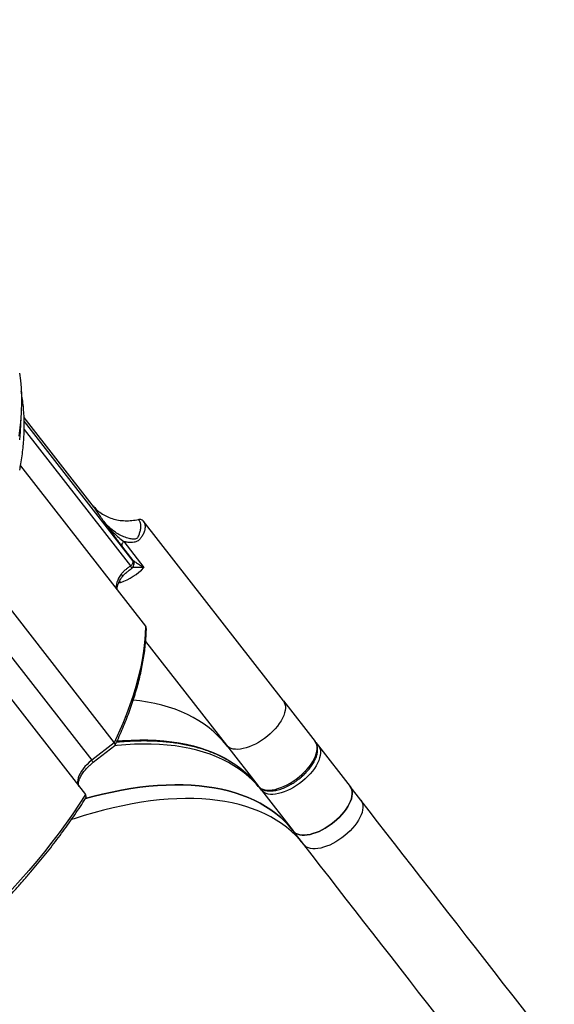
# Model space of a CAD drawing. Units: centimetres. Extents: x -1914 to 1094, y -7000 to -4743.
# Drawn here: x 251 to 302, y -6232 to -6138 of the extents above; entities that cross this region are included whole.
import ezdxf

# ---------------------------------------------------------------- set-up
doc = ezdxf.new("R2010")
doc.units = ezdxf.units.CM
doc.layers.add('VP-DIM', color=7, linetype='Continuous')
doc.layers.add('VP-EQ', color=7, linetype='Continuous', true_color=0x8a3492)
doc.dimstyles.new('Strefa', dxfattribs={"dimtxt": 14, "dimasz": 20, "dimexe": 20, "dimexo": 50, "dimgap": 20, "dimtad": 0, "dimdec": 0, "dimzin": 0, "dimdsep": 46, "dimtxsty": 'Standard', "dimcen": 0.09, "dimadec": 0, "dimazin": 0, "dimtfac": 1, "dimtdec": 4, "dimtofl": 0, "dimtmove": 0, "dimatfit": 3, "dimfxl": 70, "dimfxlon": 1, "dimtolj": 1, "dimtzin": 0, "dimarcsym": 0})

# ---------------------------------------------------------------- blocks, each defined once
blk = doc.blocks.new('*D22')
at = {"layer": 'Defpoints', "color": 0}
for p in [(380.044, -4865.056), (-1093.929, -6213.81), (380.044, -6337.924)]:
    blk.add_point(p, dxfattribs=at)
at = {"layer": 'VP-DIM', "color": 0, "lineweight": -2}
for p, q in [((-1093.929, -4965.056), (-1093.929, -4815.056)), ((380.044, -4965.056), (380.044, -4815.056)), ((-1043.929, -4865.056), (-441.799, -4865.056)), ((330.044, -4865.056), (-301.799, -4865.056))]:
    blk.add_line(p, q, dxfattribs=at)
at = {"layer": 'VP-DIM', "color": 0}
for points in [[(-1043.929, -4856.722), (-1043.929, -4873.389), (-1093.929, -4865.056)], [(330.044, -4873.389), (330.044, -4856.722), (380.044, -4865.056)]]:
    blk.add_solid(points, dxfattribs=at)
at = {"layer": 'VP-DIM', "color": 0, "insert": (-371.799, -4865.056), "char_height": 30, "attachment_point": 5}
blk.add_mtext('\\A1;1475', dxfattribs=at)
blk = doc.blocks.new('*D24')
at = {"layer": 'Defpoints', "color": 0}
for p in [(-1010.134, -5236.3), (-271.001, -6829.39), (877.764, -6829.39)]:
    blk.add_point(p, dxfattribs=at)
at = {"layer": 'VP-DIM', "color": 0, "lineweight": -2}
for p, q in [((777.764, -5236.3), (927.764, -5236.3)), ((877.764, -5286.3), (877.764, -5962.845)), ((877.764, -6779.39), (877.764, -6102.845)), ((777.764, -6829.39), (927.764, -6829.39))]:
    blk.add_line(p, q, dxfattribs=at)
at = {"layer": 'VP-DIM', "color": 0}
for points in [[(886.097, -5286.3), (869.43, -5286.3), (877.764, -5236.3)], [(869.43, -6779.39), (886.097, -6779.39), (877.764, -6829.39)]]:
    blk.add_solid(points, dxfattribs=at)
at = {"layer": 'VP-DIM', "color": 0, "insert": (877.764, -6032.845), "char_height": 30, "attachment_point": 5, "rotation": 90}
blk.add_mtext('\\A1;1595', dxfattribs=at)
blk = doc.blocks.new('*D83')
at = {"layer": 'Defpoints', "color": 0}
for p in [(-1010.57, -5084.165), (-199.492, -7000.156), (1044.155, -7000.156)]:
    blk.add_point(p, dxfattribs=at)
at = {"layer": 'VP-DIM', "color": 0, "lineweight": -2}
for p, q in [((944.155, -5084.165), (1094.155, -5084.165)), ((1044.155, -5134.165), (1044.155, -5985.311)), ((1044.155, -6950.156), (1044.155, -6115.311)), ((944.155, -7000.156), (1094.155, -7000.156))]:
    blk.add_line(p, q, dxfattribs=at)
at = {"layer": 'VP-DIM', "color": 0}
for points in [[(1052.488, -5134.165), (1035.821, -5134.165), (1044.155, -5084.165)], [(1035.821, -6950.156), (1052.488, -6950.156), (1044.155, -7000.156)]]:
    blk.add_solid(points, dxfattribs=at)
at = {"layer": 'VP-DIM', "color": 0, "insert": (1044.155, -6050.311), "char_height": 30, "attachment_point": 5, "rotation": 90}
blk.add_mtext('\\A1;1916', dxfattribs=at)
blk = doc.blocks.new('*D84')
at = {"layer": 'Defpoints', "color": 0}
for p in [(542.717, -4793.017), (-1299.561, -6085.949), (542.717, -6417.085)]:
    blk.add_point(p, dxfattribs=at)
at = {"layer": 'VP-DIM', "color": 0, "lineweight": -2}
for p, q in [((-1299.561, -4893.017), (-1299.561, -4743.017)), ((542.717, -4893.017), (542.717, -4743.017)), ((-1249.561, -4793.017), (-437.026, -4793.017)), ((492.717, -4793.017), (-297.026, -4793.017))]:
    blk.add_line(p, q, dxfattribs=at)
at = {"layer": 'VP-DIM', "color": 0}
for points in [[(-1249.561, -4784.684), (-1249.561, -4801.351), (-1299.561, -4793.017)], [(492.717, -4801.351), (492.717, -4784.684), (542.717, -4793.017)]]:
    blk.add_solid(points, dxfattribs=at)
at = {"layer": 'VP-DIM', "color": 0, "insert": (-367.026, -4793.017), "char_height": 30, "attachment_point": 5}
blk.add_mtext('\\A1;1842', dxfattribs=at)
blk = doc.blocks.new('3245S2')
at = {"color": 7, "linetype": 'Continuous', "lineweight": 25}
for p, q in [((42890.15, 37089.04), (42877.08, 37078.86)), ((42838.13, 37048.53), (42877.08, 37078.86)), ((42795.08, 37015.01), (42834.03, 37045.34)), ((42834.94, 37045.96), (42838.13, 37048.53)), ((42932.54, 37034.6), (42919.47, 37024.42)), ((42880.52, 36994.09), (42919.47, 37024.42)), ((42795.08, 37015.01), (42622.96, 36880.97)), ((42837.48, 36960.57), (42876.42, 36990.9)), ((42738.41, 36883.42), (42837.48, 36960.57)), ((42570.23, 36763.84), (42723.7, 36883.36)), ((42642.83, 36862.4), (42667.7, 36881.77)), ((42660.82, 36871.51), (42646.95, 36860.71)), ((42668.17, 36870.2), (42668.17, 36870.22)), ((42673, 36727.13), (42835.09, 36853.36)), ((42835.09, 36853.36), (42851.84, 36831.85)), ((42853.82, 36833.38), (42837.71, 36854.06)), ((42607.63, 36832.28), (42524.06, 36767.2)), ((42609.07, 36833.35), (42607.66, 36832.3)), ((42721.26, 36698.47), (42884.73, 36825.77))]:
    blk.add_line(p, q, dxfattribs=at)
at = {"color": 8, "linetype": 'Continuous', "lineweight": 25}
for p, q in [((42527.86, 36767.28), (42661.4, 36871.27)), ((42535.72, 36767.28), (42666.13, 36868.83)), ((42682.03, 36859.63), (42680.58, 36858.34)), ((42698.79, 36712.65), (42851.84, 36831.85))]:
    blk.add_line(p, q, dxfattribs=at)
at = {"color": 7, "linetype": 'Continuous', "lineweight": 25, "flags": 128}
for points in [[(43100.27, 37252.67), (43088.65, 37243.62), (43077.05, 37234.59), (43065.48, 37225.58), (43053.95, 37216.6), (43042.47, 37207.66), (43031.04, 37198.76), (43019.67, 37189.91), (43008.37, 37181.11), (42997.14, 37172.36), (42985.98, 37163.67), (42974.91, 37155.05), (42963.93, 37146.5), (42953.05, 37138.03), (42942.28, 37129.63), (42931.61, 37121.33), (42921.05, 37113.11), (42910.62, 37104.99), (42900.32, 37096.96), (42890.15, 37089.04)], [(43142.67, 37198.23), (43131.04, 37189.18), (43119.44, 37180.15), (43107.88, 37171.14), (43096.35, 37162.16), (43084.87, 37153.22), (43073.44, 37144.32), (43062.07, 37135.47), (43050.77, 37126.67), (43039.53, 37117.92), (43028.38, 37109.23), (43017.31, 37100.61), (43006.33, 37092.06), (42995.45, 37083.59), (42984.67, 37075.19), (42974, 37066.89), (42963.45, 37058.67), (42953.02, 37050.55), (42942.71, 37042.52), (42932.54, 37034.6)], [(42890.15, 37089.04), (42891.63, 37089.97), (42893.32, 37090.62), (42895.2, 37090.97), (42897.23, 37091.01), (42899.42, 37090.76), (42901.72, 37090.22), (42904.13, 37089.38), (42906.61, 37088.26), (42909.13, 37086.86), (42911.68, 37085.21), (42914.23, 37083.32), (42916.75, 37081.21), (42919.21, 37078.9), (42921.59, 37076.42), (42923.87, 37073.79), (42926.01, 37071.03), (42928.01, 37068.18), (42929.83, 37065.26), (42931.47, 37062.31), (42932.9, 37059.35), (42934.11, 37056.42), (42935.08, 37053.54), (42935.81, 37050.75), (42936.3, 37048.07), (42936.52, 37045.54), (42936.49, 37043.17), (42936.19, 37040.99), (42935.65, 37039.02), (42934.85, 37037.29), (42933.81, 37035.81), (42932.54, 37034.6)], [(42877.08, 37078.86), (42878.56, 37079.79), (42880.25, 37080.44), (42882.12, 37080.79), (42884.16, 37080.83), (42886.34, 37080.58), (42888.65, 37080.04), (42891.06, 37079.2), (42893.53, 37078.08), (42896.06, 37076.68), (42898.61, 37075.03), (42901.16, 37073.14), (42903.67, 37071.03), (42906.14, 37068.72), (42908.52, 37066.24), (42910.79, 37063.61), (42912.94, 37060.85), (42914.94, 37058), (42916.76, 37055.08), (42918.4, 37052.13), (42919.83, 37049.17), (42921.04, 37046.24), (42922.01, 37043.36), (42922.74, 37040.57), (42923.22, 37037.89), (42923.45, 37035.36), (42923.41, 37032.99), (42923.12, 37030.81), (42922.57, 37028.84), (42921.78, 37027.11), (42920.74, 37025.63), (42919.47, 37024.42)], [(42919.47, 37024.42), (42920.74, 37025.63), (42921.78, 37027.11), (42922.57, 37028.84), (42923.12, 37030.81), (42923.41, 37032.99), (42923.45, 37035.36), (42923.22, 37037.89), (42922.74, 37040.57), (42922.01, 37043.36), (42921.04, 37046.24), (42919.83, 37049.17), (42918.4, 37052.13), (42916.76, 37055.08), (42914.94, 37058), (42912.94, 37060.85), (42910.79, 37063.61), (42908.52, 37066.24), (42906.14, 37068.72), (42903.67, 37071.03), (42901.16, 37073.14), (42898.61, 37075.03), (42896.06, 37076.68), (42893.53, 37078.08), (42891.06, 37079.2), (42888.65, 37080.04), (42886.34, 37080.58), (42884.16, 37080.83), (42882.12, 37080.79), (42880.25, 37080.44), (42878.56, 37079.79), (42877.08, 37078.86)], [(42876.42, 36990.9), (42877.69, 36992.11), (42878.73, 36993.59), (42879.53, 36995.32), (42880.07, 36997.28), (42880.37, 36999.46), (42880.4, 37001.83), (42880.18, 37004.37), (42879.7, 37007.05), (42878.96, 37009.84), (42877.99, 37012.72), (42876.78, 37015.65), (42875.35, 37018.6), (42873.72, 37021.56), (42871.89, 37024.47), (42869.89, 37027.33), (42867.75, 37030.08), (42865.47, 37032.72), (42863.09, 37035.2), (42860.63, 37037.51), (42858.11, 37039.62), (42855.57, 37041.51), (42853.01, 37043.16), (42850.49, 37044.55), (42848.01, 37045.68), (42845.6, 37046.51), (42843.3, 37047.06), (42841.12, 37047.31), (42839.08, 37047.26), (42837.2, 37046.92), (42835.52, 37046.27), (42834.03, 37045.34)], [(42838.13, 37048.53), (42839.62, 37049.46), (42841.3, 37050.11), (42843.18, 37050.46), (42845.21, 37050.51), (42847.4, 37050.25), (42849.7, 37049.71), (42852.11, 37048.87), (42854.59, 37047.75), (42857.11, 37046.35), (42859.66, 37044.7), (42862.21, 37042.81), (42864.73, 37040.7), (42867.19, 37038.39), (42869.57, 37035.91), (42871.85, 37033.28), (42873.99, 37030.52), (42875.99, 37027.67), (42877.82, 37024.75), (42879.45, 37021.8), (42880.88, 37018.84), (42882.09, 37015.91), (42883.06, 37013.03), (42883.8, 37010.24), (42884.28, 37007.56), (42884.5, 37005.03), (42884.47, 37002.66), (42884.17, 37000.48), (42883.63, 36998.51), (42882.83, 36996.78), (42881.79, 36995.3), (42880.52, 36994.09)], [(42919.47, 37024.42), (42915, 37020.71), (42910.74, 37016.73), (42906.72, 37012.47), (42902.92, 37007.94), (42899.36, 37003.15), (42896.03, 36998.1), (42892.94, 36992.8), (42890.09, 36987.24), (42887.49, 36981.44), (42885.14, 36975.4), (42883.04, 36969.12), (42881.19, 36962.62), (42879.59, 36955.9), (42878.24, 36948.95), (42877.16, 36941.8), (42876.33, 36934.45), (42875.75, 36926.9), (42875.44, 36919.16), (42875.38, 36911.24), (42875.59, 36903.15), (42876.05, 36894.89), (42876.77, 36886.47), (42877.75, 36877.9), (42878.98, 36869.18), (42880.47, 36860.33), (42882.22, 36851.36), (42884.21, 36842.26), (42886.46, 36833.06), (42888.35, 36825.93)], [(42888.35, 36825.94), (42886.46, 36833.06), (42884.21, 36842.26), (42882.22, 36851.36), (42880.47, 36860.33), (42878.98, 36869.18), (42877.75, 36877.9), (42876.77, 36886.47), (42876.05, 36894.89), (42875.59, 36903.15), (42875.38, 36911.24), (42875.44, 36919.16), (42875.75, 36926.9), (42876.33, 36934.45), (42877.16, 36941.8), (42878.24, 36948.95), (42879.59, 36955.9), (42881.19, 36962.62), (42883.04, 36969.12), (42885.14, 36975.4), (42887.49, 36981.44), (42890.09, 36987.24), (42892.94, 36992.8), (42896.03, 36998.1), (42899.36, 37003.15), (42902.92, 37007.94), (42906.72, 37012.47), (42910.74, 37016.73), (42915, 37020.71), (42919.47, 37024.42)], [(42795.08, 37015.01), (42796.57, 37015.94), (42798.26, 37016.59), (42800.13, 37016.93), (42802.17, 37016.98), (42804.35, 37016.73), (42806.66, 37016.18), (42809.06, 37015.35), (42811.54, 37014.22), (42814.07, 37012.83), (42816.62, 37011.18), (42819.16, 37009.29), (42821.68, 37007.18), (42824.14, 37004.87), (42826.52, 37002.39), (42828.8, 36999.75), (42830.95, 36997), (42832.94, 36994.14), (42834.77, 36991.23), (42836.41, 36988.27), (42837.83, 36985.32), (42839.04, 36982.39), (42840.02, 36979.51), (42840.75, 36976.72), (42841.23, 36974.04), (42841.45, 36971.5), (42841.42, 36969.13), (42841.13, 36966.95), (42840.58, 36964.99), (42839.78, 36963.26), (42838.75, 36961.78), (42837.48, 36960.57)], [(42795.08, 37015.01), (42796.57, 37015.94), (42798.26, 37016.59), (42800.13, 37016.93), (42802.17, 37016.98), (42804.35, 37016.73), (42806.66, 37016.18), (42809.06, 37015.35), (42811.54, 37014.22), (42814.07, 37012.83), (42816.62, 37011.18), (42819.16, 37009.29), (42821.68, 37007.18), (42824.14, 37004.87), (42826.52, 37002.39), (42828.8, 36999.75), (42830.95, 36997), (42832.94, 36994.14), (42834.77, 36991.23), (42836.41, 36988.27), (42837.83, 36985.32), (42839.04, 36982.39), (42840.02, 36979.51), (42840.75, 36976.72), (42841.23, 36974.04), (42841.45, 36971.5), (42841.42, 36969.13), (42841.13, 36966.95), (42840.58, 36964.99), (42839.78, 36963.26), (42838.75, 36961.78), (42837.48, 36960.57)], [(42837.48, 36960.57), (42833, 36956.86), (42828.75, 36952.87), (42824.72, 36948.62), (42820.93, 36944.09), (42817.36, 36939.3), (42814.03, 36934.25), (42810.95, 36928.94), (42808.1, 36923.39), (42805.5, 36917.59), (42803.15, 36911.55), (42801.04, 36905.27), (42799.19, 36898.77), (42797.59, 36892.04), (42796.25, 36885.1), (42795.16, 36877.95), (42794.43, 36871.56)], [(42837.48, 36960.57), (42833, 36956.86), (42828.75, 36952.87), (42824.72, 36948.62), (42820.93, 36944.09), (42817.36, 36939.3), (42814.03, 36934.25), (42810.95, 36928.94), (42808.1, 36923.39), (42805.5, 36917.59), (42803.15, 36911.55), (42801.04, 36905.27), (42799.19, 36898.77), (42797.59, 36892.04), (42796.25, 36885.1), (42795.16, 36877.95), (42794.43, 36871.56)], [(42723.7, 36883.36), (42731.49, 36883.02), (42739.43, 36882.36), (42747.53, 36881.36), (42755.77, 36880.03), (42764.15, 36878.36), (42772.65, 36876.37), (42781.28, 36874.05), (42790.01, 36871.4), (42798.85, 36868.43), (42807.79, 36865.13), (42816.82, 36861.52), (42825.92, 36857.6), (42835.09, 36853.36)], [(42673.8, 36860.14), (42675.81, 36858.76), (42677.82, 36857.6), (42679.78, 36856.67), (42681.69, 36855.98), (42683.51, 36855.54), (42685.23, 36855.35), (42686.82, 36855.43), (42688.27, 36855.76)], [(42851.84, 36831.85), (42853.77, 36829.53), (42855.81, 36827.35), (42857.93, 36825.35), (42860.11, 36823.56), (42862.32, 36822), (42864.51, 36820.7), (42866.66, 36819.67), (42868.75, 36818.93), (42870.72, 36818.49), (42872.57, 36818.36), (42874.26, 36818.54), (42875.77, 36819.02), (42877.07, 36819.8)], [(42884.73, 36825.77), (42893.84, 36819.88), (42902.96, 36813.72), (42912.07, 36807.32), (42921.18, 36800.67), (42930.26, 36793.78), (42939.32, 36786.65), (42948.35, 36779.3), (42957.34, 36771.72), (42966.27, 36763.93), (42975.15, 36755.93), (42983.96, 36747.73), (42992.7, 36739.33), (43001.36, 36730.75), (43009.93, 36721.99), (43018.4, 36713.05), (43026.77, 36703.96), (43035.03, 36694.7), (43043.17, 36685.3), (43051.19, 36675.76)], [(42481.63, 36762.71), (42488.63, 36763.67), (42495.8, 36764.33), (42503.13, 36764.69), (42510.61, 36764.75), (42518.24, 36764.52), (42526.02, 36763.99), (42533.94, 36763.16), (42541.98, 36762.04)]]:
    blk.add_lwpolyline(points, dxfattribs=at)
at = {"color": 8, "linetype": 'Continuous', "lineweight": 25, "flags": 128}
for points in [[(42932.54, 37034.6), (42928.07, 37030.89), (42923.82, 37026.91), (42919.79, 37022.65), (42915.99, 37018.12), (42912.43, 37013.33), (42909.1, 37008.28), (42906.01, 37002.98), (42903.17, 36997.42), (42900.57, 36991.62), (42898.21, 36985.58), (42896.11, 36979.3), (42894.26, 36972.8), (42892.66, 36966.08), (42891.32, 36959.13), (42890.23, 36951.98), (42889.4, 36944.63), (42888.83, 36937.08), (42888.51, 36929.34), (42888.46, 36921.42), (42888.66, 36913.33), (42889.12, 36905.07), (42889.84, 36896.65), (42890.82, 36888.08), (42892.06, 36879.36), (42893.55, 36870.51), (42895.29, 36861.54), (42897.29, 36852.44), (42899.53, 36843.24), (42902.03, 36833.93), (42904.77, 36824.53), (42907.75, 36815.04), (42908.63, 36812.4)], [(42833.42, 36856.15), (42833, 36861.37), (42832.54, 36869.63), (42832.34, 36877.72), (42832.39, 36885.64), (42832.71, 36893.38), (42833.28, 36900.93), (42834.11, 36908.28), (42835.2, 36915.43), (42836.54, 36922.37), (42838.14, 36929.1), (42839.99, 36935.6), (42842.09, 36941.88), (42844.45, 36947.92), (42847.05, 36953.72), (42849.89, 36959.27), (42852.98, 36964.58), (42856.31, 36969.63), (42859.87, 36974.42), (42863.67, 36978.95), (42867.22, 36982.73)], [(42870.97, 36985.56), (42867.77, 36982.14), (42863.97, 36977.61), (42860.41, 36972.82), (42857.08, 36967.77), (42853.99, 36962.47), (42851.15, 36956.91), (42848.55, 36951.11), (42846.19, 36945.07), (42844.09, 36938.79), (42842.24, 36932.29), (42840.64, 36925.57), (42839.3, 36918.62), (42838.21, 36911.47), (42837.38, 36904.12), (42836.81, 36896.57), (42836.49, 36888.83), (42836.44, 36880.91), (42836.64, 36872.82), (42837.1, 36864.56), (42837.82, 36856.14), (42838.09, 36853.58)], [(42853.82, 36833.38), (42853.81, 36833.38), (42853.68, 36833.28), (42853.41, 36833.07), (42853, 36832.75), (42852.47, 36832.34), (42851.84, 36831.85)], [(42545.58, 36762.99), (42537.81, 36763.71), (42530.17, 36764.15), (42522.69, 36764.28), (42522.31, 36764.28)]]:
    blk.add_lwpolyline(points, dxfattribs=at)
at = {"color": 8, "linetype": 'Continuous', "lineweight": 25}
for centre, start, end in [((42839.63, 37046.65), 128.59567, 169.61048), ((42879.07, 36996), 266.02016, 307.24195)]:
    blk.add_arc(centre, 2.4, start, end, dxfattribs=at)
at = {"color": 7, "linetype": 'Continuous', "lineweight": 25}
for centre, radius, start, end in [((42935.27, 36915.36), 95.75, 127.91799, 135.28677), ((42939.5, 36918.4), 95.95, 127.92483, 135.57735), ((42621.91, 36836.44), 64.44, 21.09483, 44.71259)]:
    blk.add_arc(centre, radius, start, end, dxfattribs=at)
for points, knots in [([(42870.02, 37029.64), (42869.32, 37030.51), (42868.34, 37031.74), (42866.81, 37033.47), (42865.47, 37034.9), (42863.84, 37036.53), (42862.09, 37038.14), (42860.23, 37039.72), (42858.3, 37041.22), (42856.3, 37042.61), (42854.28, 37043.86), (42852.23, 37044.97), (42850.18, 37045.92), (42848.14, 37046.69), (42846.12, 37047.27), (42844.14, 37047.65), (42842.2, 37047.82), (42840.32, 37047.77), (42838.51, 37047.48), (42836.79, 37046.95), (42835.28, 37046.25), (42834.43, 37045.6), (42834.05, 37045.32)], [0, 0, 0, 0, 0.063483, 0.089191, 0.131747, 0.175716, 0.22266, 0.271391, 0.321452, 0.372458, 0.424178, 0.476439, 0.529125, 0.582155, 0.635471, 0.688979, 0.742559, 0.796102, 0.849547, 0.902988, 0.956795, 1, 1, 1, 1]), ([(42876.45, 36990.95), (42876.54, 36991.01), (42877.15, 36991.43), (42878.1, 36992.47), (42879.22, 36994.01), (42880.08, 36995.76), (42880.7, 36997.62), (42881.09, 36999.65), (42881.26, 37001.82), (42881.21, 37004.1), (42880.94, 37006.47), (42880.47, 37008.91), (42879.81, 37011.4), (42878.97, 37013.91), (42877.96, 37016.43), (42876.81, 37018.92), (42875.56, 37021.3), (42874.31, 37023.44), (42873.14, 37025.3), (42871.76, 37027.34), (42870.7, 37028.74), (42870.02, 37029.64)], [0, 0, 0, 0, 0.0101114, 0.0670674, 0.1269871, 0.182368, 0.2390012, 0.2966263, 0.354804, 0.4131386, 0.4713304, 0.5292156, 0.5867392, 0.6438263, 0.7003166, 0.7558828, 0.809708, 0.8592771, 0.9001475, 0.9360145, 1, 1, 1, 1]), ([(42834.44, 36855.67), (42834.32, 36856.87), (42833.95, 36860.59), (42833.54, 36866.68), (42833.22, 36873.94), (42833.1, 36881.05), (42833.19, 36888.03), (42833.48, 36894.86), (42833.98, 36901.55), (42834.67, 36908.08), (42835.58, 36914.45), (42836.68, 36920.66), (42837.98, 36926.71), (42839.49, 36932.59), (42841.2, 36938.29), (42843.12, 36943.82), (42845.24, 36949.17), (42847.56, 36954.35), (42850.09, 36959.33), (42852.82, 36964.13), (42855.76, 36968.73), (42858.91, 36973.14), (42862.28, 36977.34), (42865.13, 36980.6), (42866.93, 36982.37), (42867.46, 36982.89)], [0, 0, 0, 0, 0.021663, 0.066647, 0.111642, 0.156652, 0.201681, 0.246732, 0.291812, 0.336929, 0.382089, 0.427305, 0.472588, 0.517952, 0.563412, 0.608986, 0.654693, 0.700554, 0.74659, 0.792823, 0.839277, 0.885972, 0.932929, 0.980164, 1, 1, 1, 1]), ([(42726.03, 36884.02), (42725.76, 36884.05), (42725.2, 36884.11), (42724.41, 36883.82), (42723.94, 36883.51), (42723.7, 36883.36)], [0, 0, 0, 0, 0.320399, 0.662621, 1, 1, 1, 1]), ([(42837.47, 36854.24), (42835.93, 36854.97), (42831.79, 36856.94), (42825.09, 36859.91), (42817.37, 36863.17), (42809.69, 36866.2), (42802.08, 36869), (42794.52, 36871.56), (42787.03, 36873.9), (42779.61, 36876), (42772.27, 36877.87), (42765.01, 36879.5), (42757.83, 36880.89), (42750.75, 36882.04), (42743.75, 36882.95), (42736.86, 36883.6), (42730.95, 36883.99), (42727.38, 36884.06), (42726.03, 36884.09)], [0, 0, 0, 0, 0.0386189, 0.1042608, 0.1699323, 0.2356318, 0.3013575, 0.3671073, 0.432879, 0.4986762, 0.5644953, 0.6303371, 0.6962028, 0.7620933, 0.8280081, 0.893952, 0.9599274, 1, 1, 1, 1]), ([(42608.66, 36833.21), (42609.8, 36834.19), (42612.4, 36836.43), (42615.75, 36840.73), (42618.75, 36845.86), (42620.97, 36851.48), (42622.4, 36857.47), (42622.99, 36863.71), (42622.81, 36870.12), (42621.98, 36874.39), (42621.57, 36876.54)], [0, 0, 0, 0, 0.098861, 0.22709, 0.35635, 0.484585, 0.613391, 0.742225, 0.870453, 1, 1, 1, 1]), ([(42621.57, 36876.54), (42621.5, 36876.97), (42621.37, 36877.83), (42621.59, 36879.06), (42622.1, 36880.17), (42622.67, 36880.7), (42622.96, 36880.97)], [0, 0, 0, 0, 0.249989, 0.500076, 0.750193, 1, 1, 1, 1]), ([(42621.57, 36876.54), (42622.27, 36877), (42623.68, 36877.93), (42626.27, 36878.56), (42629.16, 36878.64), (42631.82, 36878.23), (42634.07, 36877.64), (42635.82, 36877.08), (42637.58, 36876.41), (42639.04, 36875.76), (42639.85, 36874.9), (42640.29, 36873.86), (42640.53, 36871.81), (42640.13, 36868.31), (42638.8, 36863.79), (42636.66, 36859.02), (42633.54, 36853.78), (42629.27, 36848.24), (42625.34, 36844.88), (42623.39, 36843.2)], [0, 0, 0, 0, 0.067687, 0.135533, 0.203705, 0.27236, 0.306899, 0.3415, 0.375841, 0.408296, 0.423083, 0.437548, 0.466885, 0.526536, 0.606269, 0.685721, 0.764809, 0.882719, 1, 1, 1, 1]), ([(42622.96, 36880.97), (42623.43, 36881.29), (42624.36, 36881.93), (42625.95, 36882.52), (42627.65, 36882.84), (42629.36, 36882.86), (42631.02, 36882.67), (42632.66, 36882.29), (42634.32, 36881.72), (42635.98, 36880.97), (42637.54, 36880.08), (42638.97, 36879.12), (42640.29, 36878.05), (42641.49, 36876.85), (42642.43, 36875.46), (42643.08, 36873.93), (42643.62, 36871.83), (42643.83, 36869.09), (42643.58, 36865.75), (42643.08, 36863.52), (42642.83, 36862.4)], [0, 0, 0, 0, 0.066504, 0.131568, 0.1952, 0.257401, 0.310936, 0.361714, 0.414418, 0.467143, 0.514598, 0.559054, 0.60073, 0.642506, 0.684215, 0.724614, 0.766029, 0.842844, 0.921844, 1, 1, 1, 1]), ([(42660.82, 36871.51), (42661.09, 36871.82), (42661.65, 36872.45), (42662.64, 36873.9), (42663.59, 36875.35), (42664.47, 36876.71), (42665.22, 36877.88), (42666.01, 36879.12), (42666.83, 36880.41), (42667.4, 36881.3), (42667.7, 36881.77)], [0, 0, 0, 0, 0.143429, 0.300715, 0.470334, 0.567023, 0.675055, 0.782617, 0.884295, 1, 1, 1, 1]), ([(42667.7, 36881.77), (42667.69, 36881.12), (42667.66, 36879.82), (42667.65, 36877.96), (42667.65, 36876.18), (42667.66, 36874.52), (42667.68, 36873.05), (42667.71, 36871.81), (42667.72, 36870.85), (42667.7, 36870.56), (42667.68, 36870.42)], [0, 0, 0, 0, 0.132887, 0.26521, 0.395676, 0.523421, 0.652757, 0.769057, 0.889081, 1, 1, 1, 1]), ([(42661.4, 36871.27), (42661.2, 36871.24), (42660.8, 36871.19), (42660.82, 36871.41), (42660.82, 36871.51)], [0, 0, 0, 0, 0.500378, 1, 1, 1, 1]), ([(42666.13, 36868.83), (42665.73, 36869.28), (42664.94, 36870.18), (42663.59, 36871.07), (42662.32, 36871.52), (42661.71, 36871.35), (42661.4, 36871.27)], [0, 0, 0, 0, 0.2500009, 0.4999981, 0.7500002, 1, 1, 1, 1]), ([(42665.79, 36871.94), (42665.37, 36872.04), (42664.76, 36872.19), (42663.9, 36872.2), (42663.48, 36872.11), (42663.26, 36872.06)], [0, 0, 0, 0, 0.500269, 0.738392, 1, 1, 1, 1]), ([(42668.21, 36870.23), (42668.2, 36870.24), (42668, 36870.58), (42667.47, 36871.03), (42666.67, 36871.61), (42666.1, 36871.82), (42665.79, 36871.94)], [0, 0, 0, 0, 0.0140695, 0.3977459, 0.6685929, 1, 1, 1, 1]), ([(42666.13, 36868.83), (42666.43, 36868.44), (42667.04, 36867.64), (42667.95, 36866.44), (42668.87, 36865.24), (42669.79, 36864.1), (42670.72, 36863), (42671.71, 36861.94), (42672.73, 36860.97), (42673.46, 36860.41), (42673.8, 36860.14)], [0, 0, 0, 0, 0.120623, 0.24984, 0.374938, 0.500057, 0.625156, 0.7502, 0.881861, 1, 1, 1, 1]), ([(42676.55, 36860.89), (42676, 36861.34), (42674.76, 36862.33), (42672.82, 36864.41), (42670.59, 36867.12), (42669.01, 36869.19), (42668.15, 36870.31)], [0, 0, 0, 0, 0.183786, 0.409028, 0.680733, 1, 1, 1, 1]), ([(42623.39, 36843.2), (42625.32, 36844.73), (42629.14, 36847.74), (42634.31, 36852.64), (42638.97, 36857.58), (42641.56, 36860.82), (42642.83, 36862.4)], [0, 0, 0, 0, 0.261818, 0.518381, 0.765516, 1, 1, 1, 1]), ([(42646.95, 36860.71), (42646.09, 36860.04), (42644.31, 36858.67), (42641.51, 36856.55), (42638.56, 36854.35), (42635.58, 36852.14), (42632.53, 36849.9), (42629.49, 36847.67), (42626.44, 36845.44), (42624.41, 36843.95), (42623.39, 36843.2)], [0, 0, 0, 0, 0.121296, 0.250378, 0.370752, 0.500216, 0.625066, 0.750072, 0.875127, 1, 1, 1, 1]), ([(42642.83, 36862.4), (42643.2, 36862.06), (42643.94, 36861.37), (42645.09, 36860.74), (42646.16, 36860.46), (42646.69, 36860.62), (42646.95, 36860.71)], [0, 0, 0, 0, 0.2499793, 0.4999659, 0.749996, 1, 1, 1, 1]), ([(42688.87, 36856.22), (42688.83, 36856.22), (42688.59, 36856.15), (42687.93, 36856.1), (42686.89, 36856.14), (42685.65, 36856.34), (42684.26, 36856.71), (42682.74, 36857.27), (42681.11, 36858.03), (42679.39, 36858.98), (42677.86, 36859.94), (42676.91, 36860.65), (42676.55, 36860.91)], [0, 0, 0, 0, 0.017027, 0.133385, 0.24687, 0.359623, 0.4724, 0.585838, 0.700186, 0.815339, 0.930979, 1, 1, 1, 1]), ([(42837.65, 36854.01), (42837.56, 36854.13), (42837.41, 36854.35), (42836.92, 36854.33), (42836.39, 36854.18), (42835.78, 36853.86), (42835.32, 36853.53), (42835.09, 36853.36)], [0, 0, 0, 0, 0.239406, 0.435415, 0.620036, 0.811994, 1, 1, 1, 1]), ([(42877.06, 36819.82), (42877.01, 36819.77), (42876.81, 36819.59), (42876.39, 36819.4), (42875.68, 36819.2), (42874.8, 36819.11), (42873.74, 36819.15), (42872.51, 36819.35), (42871.12, 36819.72), (42869.59, 36820.28), (42867.96, 36821.04), (42866.25, 36821.99), (42864.48, 36823.12), (42862.69, 36824.42), (42860.93, 36825.85), (42859.23, 36827.39), (42857.74, 36828.86), (42856.45, 36830.24), (42855.18, 36831.68), (42854.32, 36832.75), (42853.82, 36833.38)], [0, 0, 0, 0, 0.024429, 0.0986602, 0.1616986, 0.2215391, 0.2799032, 0.3378892, 0.3958915, 0.454232, 0.5130378, 0.572258, 0.6317346, 0.6911705, 0.7500256, 0.8070757, 0.8626425, 0.9025382, 0.9426589, 1, 1, 1, 1]), ([(42888.36, 36825.86), (42888.19, 36825.99), (42887.8, 36826.32), (42887.07, 36826.46), (42886.26, 36826.48), (42885.46, 36826.26), (42884.97, 36825.93), (42884.73, 36825.77)], [0, 0, 0, 0, 0.155927, 0.374515, 0.578527, 0.791884, 1, 1, 1, 1]), ([(43051.69, 36679.04), (43050.6, 36680.37), (43047.62, 36683.95), (43042.6, 36689.82), (43036.58, 36696.73), (43030.29, 36703.79), (43023.77, 36710.93), (43017.06, 36718.11), (43010.18, 36725.29), (43003.15, 36732.45), (42995.99, 36739.55), (42988.71, 36746.58), (42981.33, 36753.52), (42973.86, 36760.37), (42966.31, 36767.1), (42958.68, 36773.7), (42950.99, 36780.17), (42943.24, 36786.5), (42935.45, 36792.67), (42927.61, 36798.69), (42919.74, 36804.54), (42911.85, 36810.22), (42903.94, 36815.72), (42896.12, 36820.98), (42890.94, 36824.3), (42888.4, 36825.93)], [0, 0, 0, 0, 0.0222085, 0.0602479, 0.099978, 0.1410206, 0.1830786, 0.2259352, 0.2694337, 0.3134533, 0.3579064, 0.4027169, 0.4478302, 0.4932012, 0.5387921, 0.5845708, 0.6305118, 0.6765973, 0.7228048, 0.7691197, 0.8155309, 0.8620244, 0.9085928, 0.9552234, 1, 1, 1, 1]), ([(42574.66, 36763.03), (42572.55, 36763.43), (42567.89, 36764.3), (42560.76, 36765.36), (42553.25, 36766.26), (42545.84, 36766.89), (42538.52, 36767.27), (42531.31, 36767.39), (42524.2, 36767.25), (42517.21, 36766.85), (42510.34, 36766.18), (42504.24, 36765.37), (42500.48, 36764.66), (42498.92, 36764.37)], [0, 0, 0, 0, 0.0783126, 0.17372, 0.2690716, 0.3643445, 0.4595199, 0.5545708, 0.6494774, 0.7442182, 0.8387741, 0.9331304, 1, 1, 1, 1])]:
    blk.add_open_spline(points, degree=3, knots=knots, dxfattribs=at)
at = {"color": 8, "linetype": 'Continuous', "lineweight": 25}
for points, knots in [([(42665.33, 36872.03), (42665.05, 36872.15), (42664.18, 36872.52), (42662.51, 36872.41), (42661.38, 36871.81), (42660.82, 36871.51)], [0, 0, 0, 0, 0.194247, 0.597124, 1, 1, 1, 1]), ([(42661.4, 36871.27), (42661.92, 36871.6), (42662.51, 36871.97), (42663.19, 36872.06), (42663.26, 36872.07)], [0, 0, 0, 0, 0.886505, 1, 1, 1, 1]), ([(42668.17, 36870.22), (42668.18, 36870.22), (42668.2, 36870.27), (42667.85, 36870.06), (42667.16, 36869.59), (42666.47, 36869.08), (42666.13, 36868.83)], [0, 0, 0, 0, 0.059192, 0.377909, 0.696635, 1, 1, 1, 1]), ([(42673.8, 36860.14), (42674.24, 36860.43), (42675.12, 36861.02), (42676.08, 36861.2), (42676.39, 36860.92), (42676.49, 36860.82)], [0, 0, 0, 0, 0.400641, 0.801279, 1, 1, 1, 1]), ([(42682.03, 36859.63), (42682.27, 36858.95), (42682.53, 36858.21), (42682.59, 36857.42), (42682.6, 36857.36)], [0, 0, 0, 0, 0.926946, 1, 1, 1, 1]), ([(42623.39, 36843.2), (42621.84, 36842.19), (42618.63, 36840.1), (42614.52, 36837.31), (42611.29, 36835.04), (42609.65, 36833.8), (42609.07, 36833.35)], [0, 0, 0, 0, 0.2731313, 0.562982, 0.842834, 1, 1, 1, 1])]:
    blk.add_open_spline(points, degree=3, knots=knots, dxfattribs=at)
blk = doc.blocks.new('3245S2 2D')
at = {"xscale": 0.1, "yscale": 0.1, "zscale": 0.1, "rotation": 270}
blk.add_blockref('3245S2', (-3425.733, -1923.654), dxfattribs=at)

msp = doc.modelspace()

# ---------------------------------------------------------------- block references
at = {"layer": 'VP-EQ', "color": 0}
msp.add_blockref('3245S2 2D', (0, 0), dxfattribs=at)

# ---------------------------------------------------------------- dimensions: what is measured, and where the dimension line sits
at = {"layer": 'VP-DIM', "color": 0}
dim = msp.add_linear_dim(base=(542.717, -4793.017), p1=(-1299.561, -6085.949), p2=(542.717, -6417.085), dimstyle='Strefa', override={"dimtxt": 30, "dimasz": 50, "dimexe": 50, "dimexo": 80, "dimfxl": 100}, dxfattribs=at)
dim.commit()
dim.dimension.update_dxf_attribs({"geometry": '*D84', "text_midpoint": (-367.026, -4793.017), "dimtype": 160})
dim = msp.add_linear_dim(base=(380.044, -4865.056), p1=(-1093.929, -6213.81), p2=(380.044, -6337.924), text='1475', dimstyle='Strefa', override={"dimtxt": 30, "dimasz": 50, "dimexe": 50, "dimexo": 80, "dimfxl": 100}, dxfattribs=at)
dim.commit()
dim.dimension.update_dxf_attribs({"geometry": '*D22', "text_midpoint": (-371.799, -4865.056), "dimtype": 160})
dim = msp.add_linear_dim(base=(1044.155, -7000.156), p1=(-1010.57, -5084.165), p2=(-199.492, -7000.156), angle=90, dimstyle='Strefa', override={"dimtxt": 30, "dimasz": 50, "dimexe": 50, "dimexo": 80, "dimfxl": 100}, dxfattribs=at)
dim.commit()
dim.dimension.update_dxf_attribs({"geometry": '*D83', "text_midpoint": (1044.155, -6050.311), "dimtype": 160})
dim = msp.add_linear_dim(base=(877.764, -6829.39), p1=(-1010.134, -5236.3), p2=(-271.001, -6829.39), angle=90, text='1595', dimstyle='Strefa', override={"dimtxt": 30, "dimasz": 50, "dimexe": 50, "dimexo": 80, "dimfxl": 100}, dxfattribs=at)
dim.commit()
dim.dimension.update_dxf_attribs({"geometry": '*D24', "text_midpoint": (877.764, -6032.845)})

doc.saveas('drawing.dxf')
